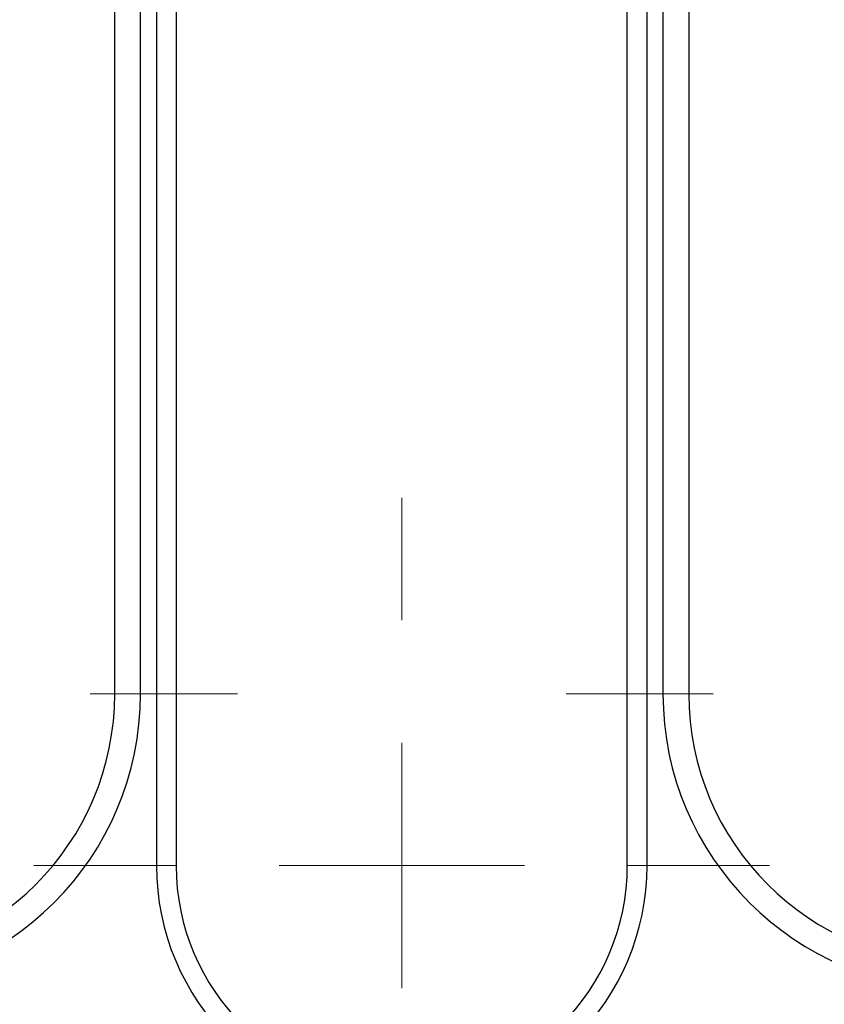
# Model space of a CAD drawing. Units: millimetres. Extents: x 0 to 420, y 0 to 297.
# Drawn here: x 180 to 183, y 143 to 147 of the extents above; entities that cross this region are included whole.
import ezdxf

# ---------------------------------------------------------------- set-up
doc = ezdxf.new("R2010")
doc.units = ezdxf.units.MM

# ---------------------------------------------------------------- blocks, each defined once
blk = doc.blocks.new('SW_CENTERMARKSYMBOL_0')
at = {"color": 0, "linetype": 'Continuous', "lineweight": 0}
blk.add_line((-1, 0), (-1.6, 0), dxfattribs=at)
blk = doc.blocks.new('SW_CENTERMARKSYMBOL_1')
at = {"color": 0, "linetype": 'Continuous', "lineweight": 0}
blk.add_line((1, 0), (1.6, 0), dxfattribs=at)
blk = doc.blocks.new('SW_CENTERMARKSYMBOL_23')
at = {"color": 0, "linetype": 'Continuous', "lineweight": 0}
for p, q in [((0, -6.7), (0, -6.2)), ((0, -7.7), (0, -7.2)), ((-1, -7.7), (-1.5, -7.7)), ((0, -7.7), (-0.5, -7.7)), ((0, -7.7), (0, -8.2)), ((0, -7.7), (0.5, -7.7)), ((1, -7.7), (1.5, -7.7))]:
    blk.add_line(p, q, dxfattribs=at)

msp = doc.modelspace()

# ---------------------------------------------------------------- linework, layer by layer
at = {"color": 7, "linetype": 'Continuous', "lineweight": 25}
for p, q in [((180.5297, 144.2003), (180.5297, 162.0003)), ((180.6347, 144.2003), (180.6347, 162.0003)), ((182.7647, 162.0003), (182.7647, 144.2003)), ((182.8697, 162.0003), (182.8697, 144.2003)), ((180.6997, 151.2003), (180.6997, 143.5003)), ((180.7801, 151.2003), (180.7801, 143.5003)), ((182.6193, 143.5003), (182.6193, 151.2003)), ((182.6997, 143.5003), (182.6997, 151.2003))]:
    msp.add_line(p, q, dxfattribs=at)
at = {"color": 8, "linetype": 'Continuous', "lineweight": 18}
for p, q in [((180.6347, 144.2003), (180.5297, 144.2003)), ((182.7647, 144.2003), (182.8697, 144.2003)), ((180.7801, 143.5003), (180.6997, 143.5003)), ((182.6193, 143.5003), (182.6997, 143.5003))]:
    msp.add_line(p, q, dxfattribs=at)
at = {"color": 7, "linetype": 'Continuous', "lineweight": 25}
for centre, radius in [((179.4297, 144.2003), 1.205), ((179.4297, 144.2003), 1.1), ((183.9697, 144.2003), 1.205), ((183.9697, 144.2003), 1.1), ((181.6997, 143.5003), 1), ((181.6997, 143.5003), 0.9196)]:
    msp.add_arc(centre, radius, 180, 0, dxfattribs=at)

# ---------------------------------------------------------------- block references
at = {"color": 7, "linetype": 'Continuous', "lineweight": 0}
for name, p in [('SW_CENTERMARKSYMBOL_1', (179.4297, 144.2003)), ('SW_CENTERMARKSYMBOL_0', (183.9697, 144.2003)), ('SW_CENTERMARKSYMBOL_23', (181.6997, 151.2003))]:
    msp.add_blockref(name, p, dxfattribs=at)

doc.saveas('drawing.dxf')
